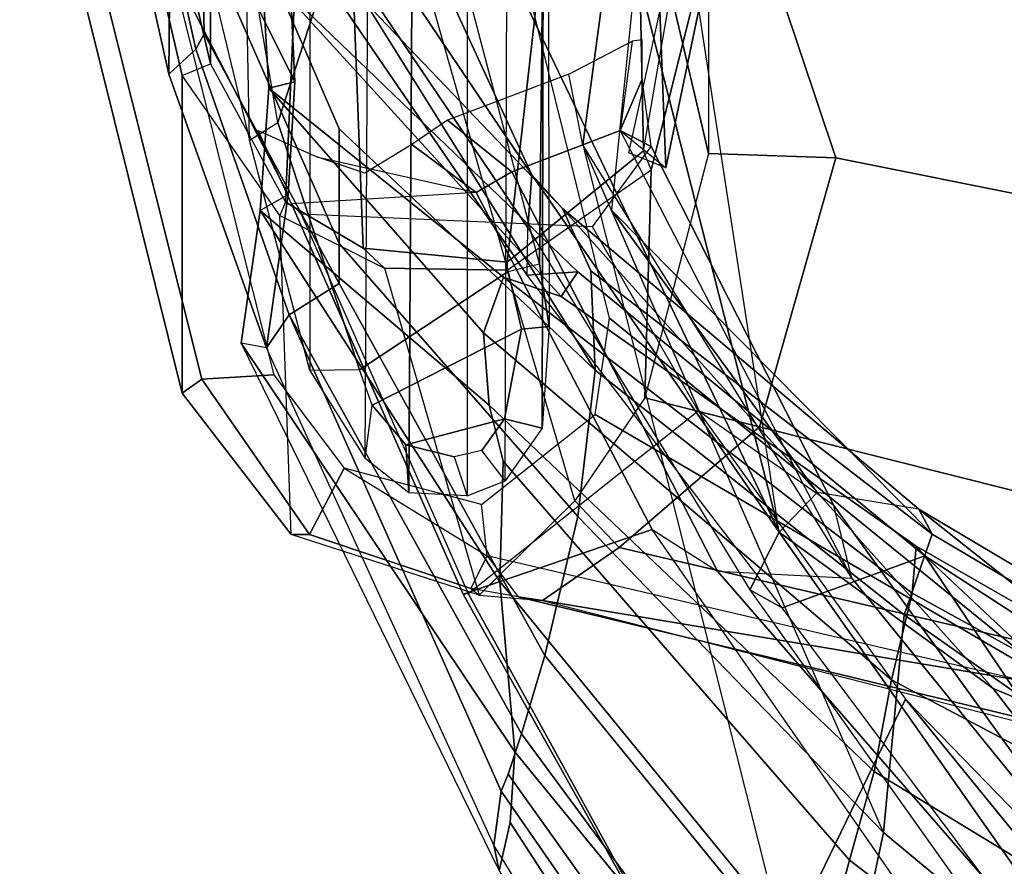
# Model space of a CAD drawing. Units: inches. Extents: x -2 to 180, y -6 to 122.
# Drawn here: x 13 to 16, y 17 to 19 of the extents above; entities that cross this region are included whole.
import ezdxf

# ---------------------------------------------------------------- set-up
doc = ezdxf.new("R2010")
doc.units = ezdxf.units.IN
doc.header["$MEASUREMENT"] = 0
for name, color, linetype in [('SEAT-BACK', 5, 'Continuous'), ('SEAT-FABRIC', 5, 'Continuous'), ('SEAT-FRAME', 5, 'Continuous')]:
    doc.layers.add(name, color=color, linetype=linetype)

# ---------------------------------------------------------------- blocks, each defined once
blk = doc.blocks.new('1sayl_suspmidbck_arms_1t')
at = {"layer": 'SEAT-BACK'}
for points in [[(-1.1191, 11.7406, 16.3493), (-2.7219, 11.3852, 15.749), (-2.7865, 11.4547, 15.7427), (-1.1006, 11.8307, 16.3354)], [(-0.7157, 11.8299, 17.8075), (-1.1008, 11.8306, 16.3353), (-2.7865, 11.4547, 15.7427), (-2.5022, 11.4517, 16.7634)], [(-2.6828, 11.3641, 16.0908), (-2.7219, 11.3852, 15.749), (-1.1191, 11.7406, 16.3493), (-2.423, 11.3684, 16.957)], [(-2.5022, 11.4517, 16.7634), (-2.7865, 11.4547, 15.7427), (-3.4902, 11.2032, 15.5402), (-3.0959, 11.1482, 16.91)], [(-3.405, 11.1456, 15.5384), (-3.4902, 11.2032, 15.5402), (-2.7865, 11.4547, 15.7427), (-2.7219, 11.3852, 15.749)], [(-2.5022, 11.4517, 16.7634), (-3.0959, 11.1482, 16.91), (-2.8058, 11.1307, 17.9313), (-2.1684, 11.4482, 17.9613)], [(-1.7953, 11.4442, 19.3002), (-2.1684, 11.4482, 17.9613), (-2.8058, 11.1307, 17.9313), (-2.4968, 11.1449, 19.0155)], [(-2.1006, 11.3737, 18.0321), (-2.6014, 10.95, 19.2216), (-3.548, 10.3586, 18.2566), (-2.9271, 11.0168, 17.5851)], [(-2.7219, 11.3852, 15.749), (-2.6828, 11.3641, 16.0908), (-3.3244, 11.0167, 16.1489), (-3.405, 11.1456, 15.5384)], [(-3.3244, 11.0167, 16.1489), (-2.6828, 11.3641, 16.0908), (-2.423, 11.3684, 16.957), (-3.2218, 11.0172, 16.5939)], [(-3.2218, 11.0172, 16.5939), (-2.423, 11.3684, 16.957), (-2.1006, 11.3737, 18.0321), (-2.9271, 11.0168, 17.5851)], [(-4.711, 10.5773, 15.5763), (-4.5289, 10.5654, 15.9291), (-3.4784, 11.2684, 15.7086), (-4.8357, 10.6054, 15.331)], [(-4.8357, 10.6054, 15.331), (-4.7697, 10.6194, 15.1943), (-3.4902, 11.2032, 15.5402), (-3.4784, 11.2684, 15.7086)], [(-4.0916, 10.6041, 16.5578), (-3.1373, 11.2199, 16.9237), (-3.4784, 11.2684, 15.7086), (-4.5289, 10.5654, 15.9291)], [(-3.4902, 11.2032, 15.5402), (-3.4784, 11.2684, 15.7086), (-3.1373, 11.2199, 16.9237), (-3.0959, 11.1482, 16.91)], [(-2.2584, 11.2477, 19.9717), (-2.5124, 11.2154, 19.1082), (-3.2945, 10.4032, 20.2059), (-3.3036, 10.5332, 21.4948)], [(-2.2259, 11.1765, 19.9632), (-2.2584, 11.2477, 19.9717), (-3.3036, 10.5332, 21.4948), (-3.1813, 10.5316, 21.491)], [(-3.7815, 10.5954, 17.1245), (-3.6373, 10.6309, 17.6324), (-3.1373, 11.2199, 16.9237), (-4.0916, 10.6041, 16.5578)], [(-3.6373, 10.6309, 17.6324), (-3.4516, 10.6457, 18.2243), (-2.8224, 11.1976, 18.0314), (-3.1373, 11.2199, 16.9237)], [(-2.8224, 11.1976, 18.0314), (-3.3083, 10.5947, 18.6913), (-3.3582, 10.4464, 19.5118), (-2.5124, 11.2154, 19.1082)], [(-2.5124, 11.2154, 19.1082), (-3.3582, 10.4464, 19.5118), (-3.2945, 10.4032, 20.2059), (-2.5124, 11.2154, 19.1082)], [(-2.8058, 11.1307, 17.9313), (-3.0959, 11.1482, 16.91), (-3.1373, 11.2199, 16.9237), (-2.8224, 11.1976, 18.0314)], [(-2.8058, 11.1307, 17.9313), (-2.8224, 11.1976, 18.0314), (-2.5124, 11.2154, 19.1082), (-2.4968, 11.1449, 19.0155)], [(-3.405, 11.1456, 15.5384), (-4.6306, 10.6008, 15.1834), (-4.7697, 10.6194, 15.1943), (-3.4902, 11.2032, 15.5402)], [(-2.8224, 11.1976, 18.0314), (-3.4516, 10.6457, 18.2243), (-3.3083, 10.5947, 18.6913), (-2.8224, 11.1976, 18.0314)], [(-3.0456, 10.522, 21.4036), (-2.1501, 11.1238, 19.9093), (-2.2259, 11.1765, 19.9632), (-3.1813, 10.5316, 21.491)], [(-3.405, 11.1456, 15.5384), (-4.4826, 10.5481, 15.5639), (-4.5867, 10.5823, 15.32), (-4.6306, 10.6008, 15.1834)], [(-3.405, 11.1456, 15.5384), (-3.3244, 11.0167, 16.1489), (-4.2816, 10.4886, 16.0572), (-4.4826, 10.5481, 15.5639)], [(-2.6014, 10.95, 19.2216), (-2.1501, 11.1238, 19.9093), (-3.0456, 10.522, 21.4036), (-3.1317, 10.4428, 20.6242)], [(-2.1501, 11.1238, 19.9093), (-2.1501, 11.1238, 19.9093), (-3.0456, 10.522, 21.4036), (-2.1355, 10.9405, 19.9329)], [(-3.2218, 11.0172, 16.5939), (-3.9244, 10.4036, 17.0495), (-4.2816, 10.4886, 16.0572), (-3.3244, 11.0167, 16.1489)], [(-3.2218, 11.0172, 16.5939), (-2.9271, 11.0168, 17.5851), (-3.548, 10.3586, 18.2566), (-3.9244, 10.4036, 17.0495)], [(-2.1355, 10.9405, 19.9329), (-3.0456, 10.522, 21.4036), (-3.9645, 9.8859, 23.0542), (-2.114, 10.7714, 19.9303)], [(-2.6014, 10.95, 19.2216), (-3.1317, 10.4428, 20.6242), (-3.2925, 10.3699, 19.3828), (-3.548, 10.3586, 18.2566)], [(-3.9645, 9.8859, 23.0542), (-2.0144, 10.3803, 19.9145), (-2.0144, 10.3803, 19.9145), (-2.114, 10.7714, 19.9303)], [(-3.6373, 10.6309, 17.6324), (-3.7815, 10.5954, 17.1245), (-4.808, 9.7049, 17.0402), (-4.58, 9.6419, 17.7439)], [(-3.6373, 10.6309, 17.6324), (-4.58, 9.6419, 17.7439), (-4.3437, 9.5972, 18.4924), (-3.4516, 10.6457, 18.2243)], [(-4.3437, 9.5972, 18.4924), (-4.1215, 9.5446, 19.1109), (-3.3083, 10.5947, 18.6913), (-3.4516, 10.6457, 18.2243)], [(-6.0986, 9.7946, 15.019), (-6.0986, 9.7946, 15.019), (-4.7697, 10.6194, 15.1943), (-4.8357, 10.6054, 15.331)], [(-4.6306, 10.6008, 15.1834), (-5.9882, 9.6604, 14.9528), (-6.0986, 9.7946, 15.019), (-4.7697, 10.6194, 15.1943)], [(-4.711, 10.5773, 15.5763), (-4.8357, 10.6054, 15.331), (-6.0986, 9.7946, 15.019), (-5.8601, 9.8333, 15.2623)], [(-4.0916, 10.6041, 16.5578), (-4.5289, 10.5654, 15.9291), (-5.464, 9.8016, 15.8619), (-5.0956, 9.7828, 16.3924)], [(-4.0916, 10.6041, 16.5578), (-5.0956, 9.7828, 16.3924), (-4.808, 9.7049, 17.0402), (-3.7815, 10.5954, 17.1245)], [(-5.9882, 9.6604, 14.9528), (-4.6306, 10.6008, 15.1834), (-4.5867, 10.5823, 15.32), (-5.9206, 9.6306, 15.1461)], [(-4.4826, 10.5481, 15.5639), (-5.5931, 9.7303, 15.4315), (-5.9206, 9.6306, 15.1461), (-4.5867, 10.5823, 15.32)], [(-4.711, 10.5773, 15.5763), (-5.8601, 9.8333, 15.2623), (-5.464, 9.8016, 15.8619), (-4.5289, 10.5654, 15.9291)], [(-4.1215, 9.5446, 19.1109), (-4.0004, 9.5339, 20.053), (-3.3582, 10.4464, 19.5118), (-3.3083, 10.5947, 18.6913)], [(-4.4826, 10.5481, 15.5639), (-4.2816, 10.4886, 16.0572), (-5.2228, 9.7203, 15.9898), (-5.5931, 9.7303, 15.4315)], [(-3.1813, 10.5316, 21.491), (-4.1127, 9.9611, 23.003), (-4.1589, 9.8781, 22.8893), (-3.3036, 10.5332, 21.4948)], [(-4.025, 9.5116, 20.9518), (-4.1589, 9.8781, 22.8893), (-3.3036, 10.5332, 21.4948), (-3.2945, 10.4032, 20.2059)], [(-4.1127, 9.9611, 23.003), (-3.9645, 9.8859, 23.0542), (-3.0456, 10.522, 21.4036), (-3.1813, 10.5316, 21.491)], [(-3.0456, 10.522, 21.4036), (-3.9645, 9.8859, 23.0542), (-4.3665, 9.336, 22.9648), (-3.1317, 10.4428, 20.6242)], [(-3.9244, 10.4036, 17.0495), (-4.7366, 9.6177, 16.9839), (-5.2228, 9.7203, 15.9898), (-4.2816, 10.4886, 16.0572)], [(-3.1317, 10.4428, 20.6242), (-4.3665, 9.336, 22.9648), (-4.7108, 8.5109, 22.417), (-3.9048, 9.527, 20.701)], [(-4.0004, 9.5339, 20.053), (-4.025, 9.5116, 20.9518), (-3.2945, 10.4032, 20.2059), (-3.3582, 10.4464, 19.5118)], [(-3.1317, 10.4428, 20.6242), (-3.9048, 9.527, 20.701), (-3.9696, 9.493, 19.6507), (-3.2925, 10.3699, 19.3828)], [(-3.548, 10.3586, 18.2566), (-4.1768, 9.5649, 18.4417), (-4.7366, 9.6177, 16.9839), (-3.9244, 10.4036, 17.0495)], [(-5.5931, 9.7303, 15.4315), (-5.2228, 9.7203, 15.9898), (-4.7366, 9.6177, 16.9839), (-2.9685, 10.3903, 16.8104)], [(-3.9645, 9.8859, 23.0542), (-1.9422, 10.1958, 19.8849), (-1.9422, 10.1958, 19.8849), (-2.0144, 10.3803, 19.9145)], [(-3.1364, 10.317, 16.8269), (-2.9685, 10.3903, 16.8104), (-1.7445, 10.2261, 19.5751), (-1.9422, 10.1958, 19.8849)], [(-2.9314, 10.2949, 16.7587), (-3.027, 10.177, 15.5499), (-1.7445, 10.2261, 19.5751), (-2.9685, 10.3903, 16.8104)], [(-3.548, 10.3586, 18.2566), (-3.2925, 10.3699, 19.3828), (-3.9696, 9.493, 19.6507), (-4.1768, 9.5649, 18.4417)], [(-3.1364, 10.317, 16.8269), (-3.9696, 9.493, 19.6507), (-4.1768, 9.5649, 18.4417), (-4.7366, 9.6177, 16.9839)], [(-3.1364, 10.317, 16.8269), (-3.9696, 9.493, 19.6507), (-3.9048, 9.527, 20.701), (-3.8621, 9.7882, 22.0086)], [(-3.8621, 9.7882, 22.0086), (-3.9645, 9.8859, 23.0542), (-1.9422, 10.1958, 19.8849), (-3.1364, 10.317, 16.8269)], [(-2.4598, 10.0592, 15.6656), (-3.027, 10.177, 15.5499), (-2.9885, 10.2724, 15.548), (-2.445, 10.1529, 15.6719)], [(-3.027, 10.177, 15.5499), (-2.4598, 10.0592, 15.6656), (-1.3585, 10.1229, 19.0123), (-1.7445, 10.2261, 19.5751)], [(-4.1127, 9.9611, 23.003), (-5.0739, 9.2788, 24.8103), (-5.0499, 9.2128, 24.5527), (-4.1589, 9.8781, 22.8893)], [(-4.1127, 9.9611, 23.003), (-5.0739, 9.2788, 24.8103), (-4.9482, 9.1956, 24.8853), (-3.9645, 9.8859, 23.0542)], [(-4.9482, 9.1956, 24.8853), (-5.2042, 8.6924, 24.6917), (-4.3665, 9.336, 22.9648), (-3.9645, 9.8859, 23.0542)], [(-4.9168, 8.9162, 23.4085), (-5.0499, 9.2128, 24.5527), (-4.1589, 9.8781, 22.8893), (-4.025, 9.5116, 20.9518)], [(-5.0956, 9.7828, 16.3924), (-6.3885, 8.3979, 16.1686), (-5.8333, 8.3662, 16.968), (-4.808, 9.7049, 17.0402)], [(-5.4004, 8.8204, 16.9238), (-6.042, 8.8079, 15.984), (-5.2228, 9.7203, 15.9898), (-4.7366, 9.6177, 16.9839)], [(-4.58, 9.6419, 17.7439), (-4.808, 9.7049, 17.0402), (-5.8333, 8.3662, 16.968), (-5.3688, 8.3467, 17.8189)], [(-4.58, 9.6419, 17.7439), (-5.3688, 8.3467, 17.8189), (-5.0108, 8.3383, 18.6872), (-4.3437, 9.5972, 18.4924)], [(-4.8066, 8.6669, 18.3874), (-5.4004, 8.8204, 16.9238), (-4.7366, 9.6177, 16.9839), (-4.1768, 9.5649, 18.4417)], [(-4.3437, 9.5972, 18.4924), (-5.0108, 8.3383, 18.6872), (-4.821, 8.2737, 19.446), (-4.1215, 9.5446, 19.1109)], [(-4.1215, 9.5446, 19.1109), (-4.821, 8.2737, 19.446), (-4.814, 8.1167, 20.6622), (-4.0004, 9.5339, 20.053)], [(-4.4841, 8.6253, 19.7869), (-4.8066, 8.6669, 18.3874), (-4.1768, 9.5649, 18.4417), (-3.9696, 9.493, 19.6507)], [(-4.0004, 9.5339, 20.053), (-4.814, 8.1167, 20.6622), (-5.0105, 7.9907, 21.8785), (-4.025, 9.5116, 20.9518)], [(-4.7108, 8.5109, 22.417), (-4.4352, 8.6355, 20.9778), (-3.9048, 9.527, 20.701), (-4.7108, 8.5109, 22.417)], [(-4.4352, 8.6355, 20.9778), (-4.4841, 8.6253, 19.7869), (-3.9696, 9.493, 19.6507), (-3.9048, 9.527, 20.701)], [(-4.025, 9.5116, 20.9518), (-5.0105, 7.9907, 21.8785), (-5.4254, 7.6083, 23.2549), (-4.8128, 8.6733, 22.5643)], [(-4.8128, 8.6733, 22.5643), (-5.2548, 8.3405, 23.9434), (-4.9168, 8.9162, 23.4085), (-4.025, 9.5116, 20.9518)], [(-5.2042, 8.6924, 24.6917), (-5.4549, 8.0284, 24.48), (-4.7108, 8.5109, 22.417), (-4.3665, 9.336, 22.9648)]]:
    blk.add_3dface(points, dxfattribs=at)
at = {"layer": 'SEAT-FABRIC'}
for points in [[(-3.0798, 9.0111, 17.8085), (-1.6783, 9.5834, 18.0368), (-1.6891, 9.6553, 17.9528), (-3.0767, 9.0559, 17.7263)], [(-3.02, 9.0479, 17.6186), (-3.0767, 9.0559, 17.7263), (-1.6891, 9.6553, 17.9528), (-1.6674, 9.6204, 17.8355)], [(-3.02, 9.0479, 17.6186), (-1.6674, 9.6204, 17.8355), (-1.1421, 8.9063, 16.7971), (-2.253, 8.5173, 16.6952)], [(-2.9802, 8.2782, 18.39), (-1.7049, 8.6361, 18.6972), (-1.6783, 9.5834, 18.0368), (-3.0798, 9.0111, 17.8085)]]:
    blk.add_3dface(points, dxfattribs=at)
at = {"layer": 'SEAT-FRAME'}
for points in [[(-1.9253, 11.8378, 13.2004), (-1.9127, 11.7848, 13.1089), (-3.5709, 11.3693, 12.9111), (-3.6067, 11.4202, 13.0117)], [(-1.9253, 11.8378, 13.2004), (-3.6067, 11.4202, 13.0117), (-2.7901, 11.4202, 15.7688), (-0.9882, 11.8378, 16.364)], [(-2.7596, 11.3474, 15.7662), (-0.9802, 11.7598, 16.3539), (-0.9882, 11.8378, 16.364), (-2.7901, 11.4202, 15.7688)], [(-3.5709, 11.3693, 12.9111), (-1.9127, 11.7848, 13.1089), (-1.9461, 11.5911, 13.0136), (-3.5593, 11.1849, 12.8311)], [(-1.7757, 11.3474, 19.0878), (-0.6481, 11.7598, 17.4754), (-0.9802, 11.7598, 16.3539), (-2.7596, 11.3474, 15.7662)], [(-3.5709, 11.3693, 12.9111), (-3.9699, 11.0926, 12.8043), (-3.97, 11.1404, 12.9211), (-3.6067, 11.4202, 13.0117)], [(-3.1497, 11.1692, 15.6449), (-2.7901, 11.4202, 15.7688), (-3.6067, 11.4202, 13.0117), (-3.97, 11.1404, 12.9211)], [(-3.1497, 11.1692, 15.6449), (-2.7901, 11.4202, 15.7688), (-2.7596, 11.3474, 15.7662), (-3.1158, 11.1544, 15.7944)], [(-2.2015, 11.4287, 12.4294), (-2.9559, 11.2476, 12.3636), (-2.911, 11.1746, 12.2736), (-2.2006, 11.2948, 12.3188)], [(-2.2015, 11.4287, 12.4294), (-2.9559, 11.2476, 12.3636), (-0.481, 11.2951, 20.4833), (0.1305, 11.4287, 20.3022)], [(-3.9699, 11.0926, 12.8043), (-3.5709, 11.3693, 12.9111), (-3.5593, 11.1849, 12.8311), (-3.7993, 11.0041, 12.7567)], [(-1.9811, 11.1048, 19.4076), (-1.7757, 11.3474, 19.0878), (-2.7596, 11.3474, 15.7662), (-3.1158, 11.1544, 15.7944)], [(-0.481, 11.2951, 20.4833), (-1.0745, 11.0919, 20.6591), (-3.5487, 11.0919, 12.3065), (-2.9559, 11.2476, 12.3636)], [(-2.116, 10.9163, 12.1666), (-2.911, 11.1746, 12.2736), (-2.2006, 11.2948, 12.3188), (-2.051, 10.9777, 12.1909)], [(-2.911, 11.1746, 12.2736), (-3.547, 10.9646, 12.192), (-3.5487, 11.0919, 12.3065), (-2.9559, 11.2476, 12.3636)], [(-3.0905, 10.6649, 16.6377), (-3.1195, 11.139, 15.8161), (-2.9316, 11.2252, 15.8494), (-2.9991, 11.074, 16.0358)], [(-3.97, 11.1404, 12.9211), (-3.1497, 11.1692, 15.6449), (-3.285, 10.9007, 15.5758), (-4.1266, 10.6571, 12.7622)], [(-2.116, 10.9163, 12.1666), (-3.294, 10.5827, 12.0455), (-3.547, 10.9646, 12.192), (-2.911, 11.1746, 12.2736)], [(-3.2337, 10.9549, 15.7142), (-3.1158, 11.1544, 15.7944), (-3.1497, 11.1692, 15.6449), (-3.285, 10.9007, 15.5758)], [(-3.9699, 11.0926, 12.8043), (-4.1091, 10.6784, 12.671), (-4.1266, 10.6571, 12.7622), (-3.97, 11.1404, 12.9211)], [(-3.1195, 11.139, 15.8161), (-4.1237, 10.6984, 15.5313), (-3.9571, 10.2121, 16.4632), (-3.0905, 10.6649, 16.6377)], [(-4.1237, 10.6984, 15.5313), (-3.1195, 11.139, 15.8161), (-3.1464, 11.1142, 15.7768), (-4.1219, 10.6855, 15.498)], [(-3.1158, 11.1544, 15.7944), (-3.2337, 10.9549, 15.7142), (-2.0797, 10.9985, 19.5619), (-1.9811, 11.1048, 19.4076)], [(-3.1788, 10.3653, 15.5435), (-3.1464, 11.1142, 15.7768), (-4.1219, 10.6855, 15.498), (-3.6525, 10.0941, 15.4003)], [(-3.7993, 11.0041, 12.7567), (-4.025, 10.6363, 12.6167), (-4.1091, 10.6784, 12.671), (-3.9699, 11.0926, 12.8043)], [(-3.5487, 11.0919, 12.3065), (-3.775, 10.95, 12.2557), (-3.6373, 10.9316, 12.1791), (-3.547, 10.9646, 12.192)], [(-3.5487, 11.0919, 12.3065), (-3.775, 10.95, 12.2557), (-1.283, 10.9363, 20.7209), (-1.0745, 11.0919, 20.6591)], [(-2.9674, 10.8303, 16.6783), (-3.0411, 10.9506, 16.3486), (-2.9991, 11.074, 16.0358), (-3.0905, 10.6649, 16.6377)], [(-3.8932, 10.6514, 12.6222), (-3.7993, 11.0041, 12.7567), (-3.7993, 11.0041, 12.7567), (-4.025, 10.6363, 12.6167)], [(-3.2702, 10.5849, 15.5995), (-2.0147, 10.4439, 19.616), (-2.0797, 10.9985, 19.5619), (-3.2337, 10.9549, 15.7142)], [(-3.4418, 10.5481, 12.0367), (-3.6373, 10.9316, 12.1791), (-3.547, 10.9646, 12.192), (-3.294, 10.5827, 12.0455)], [(-3.6373, 10.9316, 12.1791), (-3.7395, 10.8457, 12.1451), (-3.8633, 10.838, 12.2164), (-3.775, 10.95, 12.2557)], [(-1.283, 10.9363, 20.7209), (-1.3299, 10.8223, 20.7348), (-3.8633, 10.838, 12.2164), (-3.775, 10.95, 12.2557)], [(-3.4418, 10.5481, 12.0367), (-3.6728, 10.5919, 12.043), (-3.7395, 10.8457, 12.1451), (-3.6373, 10.9316, 12.1791)], [(-3.2337, 10.9549, 15.7142), (-3.285, 10.9007, 15.5758), (-3.2904, 10.5849, 15.5315), (-3.2702, 10.5849, 15.5995)], [(-2.116, 10.9163, 12.1666), (-3.294, 10.5827, 12.0455), (-3.2738, 10.5022, 12.1174), (-2.0883, 10.8136, 12.2315)], [(-3.285, 10.9007, 15.5758), (-4.1266, 10.6571, 12.7622), (-3.8834, 10.4109, 13.241), (-3.2904, 10.5849, 15.5315)], [(-3.7395, 10.8457, 12.1451), (-3.7705, 10.7214, 12.0953), (-3.8711, 10.6878, 12.1966), (-3.8633, 10.838, 12.2164)], [(-1.3299, 10.8223, 20.7348), (-1.341, 10.6878, 20.7381), (-3.8711, 10.6878, 12.1966), (-3.8633, 10.838, 12.2164)], [(-3.7545, 10.6503, 12.0668), (-3.7705, 10.7214, 12.0953), (-3.7395, 10.8457, 12.1451), (-3.6728, 10.5919, 12.043)], [(-2.9048, 10.7383, 16.8875), (-2.9674, 10.8303, 16.6783), (-3.0905, 10.6649, 16.6377), (-3.0376, 10.573, 16.7587)], [(0.1962, 10.777, 20.2827), (-0.9165, 10.4768, 20.6123), (-3.2738, 10.5022, 12.1174), (-2.0883, 10.8136, 12.2315)], [(-3.0376, 10.573, 16.7587), (-2.9685, 10.3903, 16.8104), (-2.7867, 10.4269, 16.9837), (-2.9048, 10.7383, 16.8875)], [(-3.4137, 10.3222, 12.5077), (-1.8112, 10.7181, 12.6466), (-1.8438, 9.277, 12.2068), (-4.374, 9.1407, 12.1812)], [(-3.8711, 10.6878, 12.1966), (-3.8323, 10.5898, 12.1644), (-3.7545, 10.6503, 12.0668), (-3.7705, 10.7214, 12.0953)], [(-5.3418, 10.0163, 15.2069), (-5.1088, 9.413, 16.2412), (-3.9571, 10.2121, 16.4632), (-4.1237, 10.6984, 15.5313)], [(-4.1237, 10.6984, 15.5313), (-4.1219, 10.6855, 15.498), (-5.336, 10.018, 15.1814), (-5.3418, 10.0163, 15.2069)], [(-3.6525, 10.0941, 15.4003), (-4.3936, 9.5612, 15.2381), (-5.336, 10.018, 15.1814), (-4.1219, 10.6855, 15.498)], [(-3.8711, 10.6878, 12.1966), (-3.8323, 10.5898, 12.1644), (-1.2681, 10.5818, 20.7165), (-1.341, 10.6878, 20.7381)], [(-4.1266, 10.6571, 12.7622), (-4.1403, 10.4938, 12.7226), (-4.1307, 10.5567, 12.6393), (-4.1091, 10.6784, 12.671)], [(-4.1403, 10.4938, 12.7226), (-4.0034, 10.2972, 12.9129), (-3.8834, 10.4109, 13.241), (-4.1266, 10.6571, 12.7622)], [(-4.1307, 10.5567, 12.6393), (-4.1091, 10.6784, 12.671), (-4.025, 10.6363, 12.6167)], [(-4.0642, 10.0445, 16.5467), (-3.0376, 10.573, 16.7587), (-3.0905, 10.6649, 16.6377), (-3.9571, 10.2121, 16.4632)], [(-4.1307, 10.5567, 12.6393), (-4.4695, 9.1525, 12.2133), (-4.374, 9.1407, 12.1812), (-4.025, 10.6363, 12.6167)], [(-4.374, 9.1407, 12.1812), (-4.025, 10.6363, 12.6167), (-3.8932, 10.6514, 12.6222), (-3.6614, 10.3589, 12.52)], [(-3.7545, 10.6503, 12.0668), (-3.6728, 10.5919, 12.043), (-3.6968, 10.495, 12.126), (-3.8323, 10.5898, 12.1644)], [(-3.2904, 10.5849, 15.5315), (-3.0322, 10.2151, 15.5418), (-3.619, 10.2314, 13.5227), (-3.8834, 10.4109, 13.241)], [(-1.2681, 10.5818, 20.7165), (-1.1762, 10.4896, 20.6893), (-3.6968, 10.495, 12.126), (-3.8323, 10.5898, 12.1644)], [(-3.4354, 10.4768, 12.1086), (-3.6968, 10.495, 12.126), (-3.6728, 10.5919, 12.043), (-3.4418, 10.5481, 12.0367)], [(-3.2738, 10.5022, 12.1174), (-3.4354, 10.4768, 12.1086), (-3.4418, 10.5481, 12.0367), (-3.294, 10.5827, 12.0455)], [(-2.9832, 10.2343, 15.5561), (-3.2702, 10.5849, 15.5995), (-3.2904, 10.5849, 15.5315), (-3.0322, 10.2151, 15.5418)], [(-3.2702, 10.5849, 15.5995), (-2.9832, 10.2343, 15.5561), (-1.8289, 10.2587, 19.4412), (-2.0147, 10.4439, 19.616)], [(-4.4845, 9.1433, 12.2611), (-4.4695, 9.1525, 12.2133), (-4.1307, 10.5567, 12.6393), (-4.1403, 10.4938, 12.7226)], [(-3.0376, 10.573, 16.7587), (-4.0642, 10.0445, 16.5467), (-4.0824, 9.6992, 16.5496), (-2.9685, 10.3903, 16.8104)], [(-1.0363, 10.4827, 20.6478), (-3.4354, 10.4768, 12.1086), (-3.2738, 10.5022, 12.1174), (-0.9165, 10.4768, 20.6123)], [(-4.4845, 9.1433, 12.2611), (-4.6905, 7.7624, 12.0238), (-4.6024, 7.7318, 12.2111), (-4.1403, 10.4938, 12.7226)], [(-4.6024, 7.7318, 12.2111), (-4.0034, 10.2972, 12.9129), (-4.1403, 10.4938, 12.7226), (-4.6024, 7.7318, 12.2111)], [(-3.6968, 10.495, 12.126), (-1.1762, 10.4896, 20.6893), (-1.0363, 10.4827, 20.6478), (-3.4354, 10.4768, 12.1086)], [(-2.7867, 10.4269, 16.9837), (-2.7012, 10.2642, 16.8405), (-2.9314, 10.2949, 16.7587), (-2.9685, 10.3903, 16.8104)], [(-3.6935, 9.9369, 13.2244), (-3.619, 10.2314, 13.5227), (-3.8834, 10.4109, 13.241), (-4.0034, 10.2972, 12.9129)], [(-4.0824, 9.6992, 16.5496), (-2.9685, 10.3903, 16.8104), (-2.9314, 10.2949, 16.7587), (-4.0824, 9.6992, 16.5496)], [(-3.4137, 10.3222, 12.5077), (-4.374, 9.1407, 12.1812), (-3.6614, 10.3589, 12.52), (-3.4137, 10.3222, 12.5077)], [(-2.9725, 10.2149, 15.7476), (-3.8956, 9.7451, 15.5406), (-3.6525, 10.0941, 15.4003), (-3.1788, 10.3653, 15.5435)], [(-1.054, 10.3529, 16.1034), (-2.4426, 10.0677, 15.6659), (-2.9908, 10.0677, 13.8151), (-1.8066, 10.3453, 13.672)], [(-3.0018, 9.74, 13.3392), (-1.9046, 10.1079, 13.2808), (-1.8066, 10.3453, 13.672), (-2.9908, 10.0677, 13.8151)], [(-4.0034, 10.2972, 12.9129), (-4.6024, 7.7318, 12.2111), (-4.269, 7.6492, 12.5763), (-3.6935, 9.9369, 13.2244)], [(-2.9725, 10.2149, 15.7476), (-2.9314, 10.2949, 16.7587), (-4.0824, 9.6992, 16.5496), (-3.8956, 9.7451, 15.5406)], [(-2.7991, 10.2384, 16.4272), (-2.9314, 10.2949, 16.7587), (-2.9314, 10.2949, 16.7587), (-2.9725, 10.2149, 15.7476)], [(-2.698, 10.2384, 16.768), (-2.7012, 10.2642, 16.8405), (-2.9314, 10.2949, 16.7587), (-2.7991, 10.2384, 16.4272)], [(-2.4623, 10.1444, 15.6717), (-1.4678, 10.1457, 18.9935), (-1.8289, 10.2587, 19.4412), (-2.9832, 10.2343, 15.5561)], [(-3.6935, 9.9369, 13.2244), (-3.0018, 9.74, 13.3392), (-2.9908, 10.0677, 13.8151), (-3.619, 10.2314, 13.5227)], [(-3.619, 10.2314, 13.5227), (-3.0322, 10.2151, 15.5418), (-2.4426, 10.0677, 15.6659), (-2.9908, 10.0677, 13.8151)], [(-2.4623, 10.1444, 15.6717), (-2.4426, 10.0677, 15.6659), (-3.0322, 10.2151, 15.5418), (-2.9832, 10.2343, 15.5561)], [(-5.1088, 9.413, 16.2412), (-3.9571, 10.2121, 16.4632), (-4.0642, 10.0445, 16.5467), (-5.019, 9.2162, 16.3725)], [(-1.9046, 10.1079, 13.2808), (-3.0018, 9.74, 13.3392), (-3.4331, 7.5895, 12.78), (-2.5672, 7.6113, 12.6003)], [(-3.6525, 10.0941, 15.4003), (-4.3936, 9.5612, 15.2381), (-5.094, 8.8814, 15.2799), (-3.8956, 9.7451, 15.5406)], [(-4.0824, 9.6992, 16.5496), (-4.8851, 9.0486, 16.3578), (-5.019, 9.2162, 16.3725), (-4.0642, 10.0445, 16.5467)], [(-5.5134, 8.6511, 14.93), (-6.4926, 9.1324, 14.8837), (-5.336, 10.018, 15.1814), (-4.3936, 9.5612, 15.2381)], [(-3.0018, 9.74, 13.3392), (-3.6935, 9.9369, 13.2244), (-4.269, 7.6492, 12.5763), (-3.4331, 7.5895, 12.78)], [(-3.8956, 9.7451, 15.5406), (-5.094, 8.8814, 15.2799), (-4.8851, 9.0486, 16.3578), (-4.0824, 9.6992, 16.5496)], [(-5.094, 8.8814, 15.2799), (-6.0495, 7.8886, 15.0771), (-5.5134, 8.6511, 14.93), (-4.3936, 9.5612, 15.2381)]]:
    blk.add_3dface(points, dxfattribs=at)

msp = doc.modelspace()

# ---------------------------------------------------------------- block references
at = {"rotation": 90}
msp.add_blockref('1sayl_suspmidbck_arms_1t', (25.1228, 22.1239, 10.6599), dxfattribs=at)

doc.saveas('drawing.dxf')
